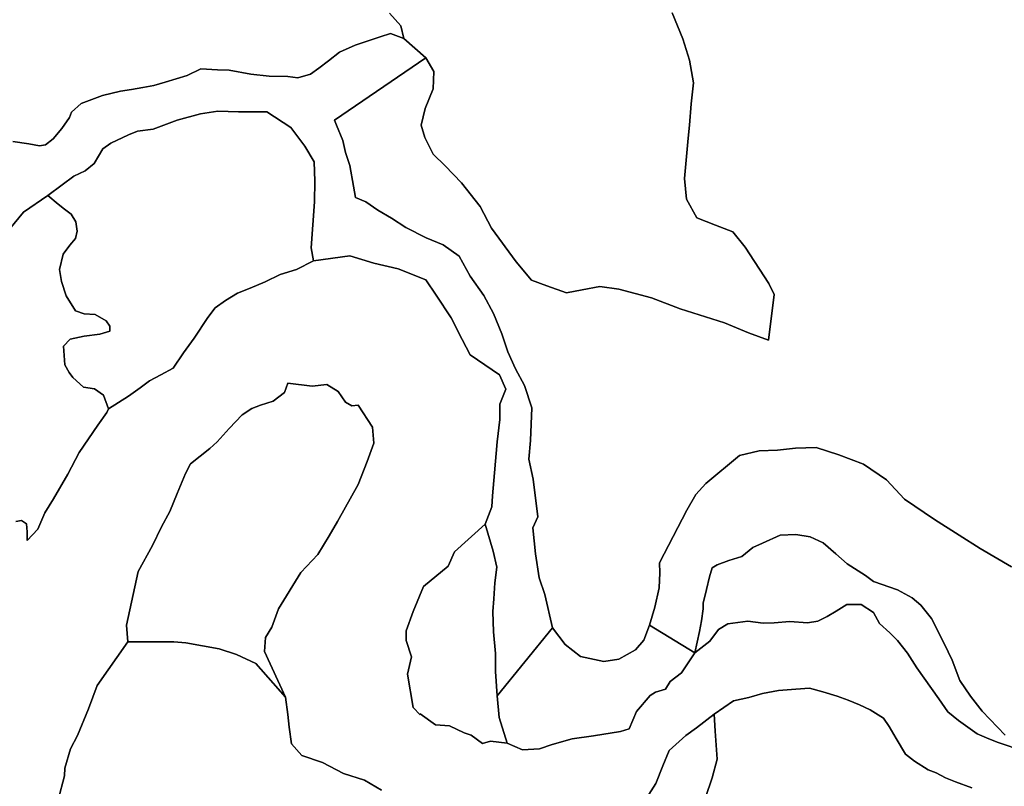
# Model space of a CAD drawing. Units: inches. Extents: x 485182 to 506436, y 6713870 to 6743297.
# Drawn here: x 503841 to 505427, y 6721142 to 6722377 of the extents above; entities that cross this region are included whole.
import ezdxf

# ---------------------------------------------------------------- set-up
doc = ezdxf.new("R2010")
doc.units = ezdxf.units.IN
doc.header["$MEASUREMENT"] = 0
doc.layers.add('DBO.Environment_Terrain_poly', color=10, linetype='Continuous')

msp = doc.modelspace()

# ---------------------------------------------------------------- linework, layer by layer
at = {"layer": 'DBO.Environment_Terrain_poly'}
for points in [[(504436.86, 6722386.8, 0), (504454.98, 6722366.89, 0), (504459.67, 6722346.1, 0), (504438.47, 6722354.07, 0), (504421.88, 6722349.02, 0), (504402.51, 6722342.74, 0), (504381.28, 6722335.65, 0), (504356.43, 6722324.18, 0), (504338.28, 6722310.08, 0), (504322.95, 6722298.34, 0), (504309.54, 6722288.55, 0), (504289.3, 6722283, 0), (504273.03, 6722284.78, 0), (504242.86, 6722285.46, 0), (504213.27, 6722288.63, 0), (504178.37, 6722295.05, 0), (504159.79, 6722295.81, 0), (504133.07, 6722297.45, 0), (504110.75, 6722286.54, 0), (504075.51, 6722276.08, 0), (504056.86, 6722270.68, 0), (504039.45, 6722267.49, 0), (504021.11, 6722263.9, 0), (504003.49, 6722261.18, 0), (503974.33, 6722254.51, 0), (503940.11, 6722241.71, 0), (503924.68, 6722227.69, 0), (503921.31, 6722218.97, 0), (503908.65, 6722201.15, 0), (503894.91, 6722184.53, 0), (503882.43, 6722175.15, 0), (503872.8, 6722173.14, 0), (503855.71, 6722176.79, 0), (503829.77, 6722180.45, 0)], [(504436.86, 6722386.8, 0), (504454.98, 6722366.89, 0), (504459.67, 6722346.1, 0), (504438.47, 6722354.07, 0), (504421.88, 6722349.02, 0), (504402.51, 6722342.74, 0), (504381.28, 6722335.65, 0), (504356.43, 6722324.18, 0), (504338.28, 6722310.08, 0), (504322.95, 6722298.34, 0), (504309.54, 6722288.55, 0), (504289.3, 6722283, 0), (504273.03, 6722284.78, 0), (504242.86, 6722285.46, 0), (504213.27, 6722288.63, 0), (504178.37, 6722295.05, 0), (504159.79, 6722295.81, 0), (504133.07, 6722297.45, 0), (504110.75, 6722286.54, 0), (504075.51, 6722276.08, 0), (504056.86, 6722270.68, 0), (504039.45, 6722267.49, 0), (504021.11, 6722263.9, 0), (504003.49, 6722261.18, 0), (503974.33, 6722254.51, 0), (503940.11, 6722241.71, 0), (503924.68, 6722227.69, 0), (503921.31, 6722218.97, 0), (503908.65, 6722201.15, 0), (503894.91, 6722184.53, 0), (503882.43, 6722175.15, 0), (503872.8, 6722173.14, 0), (503855.71, 6722176.79, 0), (503829.77, 6722180.45, 0)], [(505439.05, 6721495.21, 0), (505388.56, 6721524.61, 0), (505354.43, 6721546.43, 0), (505314.94, 6721571.38, 0), (505266.8, 6721604.13, 0), (505237.72, 6721635.56, 0), (505200.49, 6721660.44, 0), (505160.94, 6721675.85, 0), (505124.23, 6721687.53, 0), (505091.24, 6721686.35, 0), (505061.84, 6721683.46, 0), (505032.26, 6721682.17, 0), (505000.67, 6721674.36, 0), (504946.63, 6721629.31, 0), (504930.21, 6721611.66, 0), (504916.08, 6721586.66, 0), (504871.58, 6721501.73, 0), (504872.26, 6721485.79, 0), (504871.11, 6721461.73, 0), (504864.52, 6721430.11, 0), (504855.96, 6721401.52, 0), (504846.62, 6721377.04, 0), (504833, 6721361.8, 0), (504806.42, 6721346.76, 0), (504781.98, 6721342.8, 0), (504744.7, 6721350.85, 0), (504720.03, 6721370.31, 0), (504699.2, 6721397.15, 0), (504687.11, 6721450.99, 0), (504678.1, 6721477.67, 0), (504671.93, 6721516.3, 0), (504667.68, 6721558.06, 0), (504675.69, 6721575.76, 0), (504668.34, 6721636.28, 0), (504661.09, 6721668.81, 0), (504663.99, 6721698.74, 0), (504665.96, 6721751.21, 0), (504654.26, 6721787.31, 0), (504640.03, 6721814.39, 0), (504627.4, 6721841.65, 0), (504617.99, 6721870.4, 0), (504604.39, 6721903.38, 0), (504588.63, 6721932.56, 0), (504566.54, 6721963.32, 0), (504548.82, 6721995.54, 0), (504523.42, 6722014.13, 0), (504495.99, 6722025.05, 0), (504463.04, 6722041.85, 0), (504439.82, 6722056.96, 0), (504418.12, 6722069.97, 0), (504398.49, 6722083.37, 0), (504381.86, 6722090.3, 0), (504378.97, 6722108.59, 0), (504373.1, 6722141.78, 0), (504365.73, 6722162.5, 0), (504361.74, 6722181.97, 0), (504351.31, 6722206.9, 0), (504348.13, 6722214.97, 0), (504495.23, 6722315.14, 0), (504508.24, 6722293.09, 0), (504507.21, 6722265.14, 0), (504494.01, 6722233.28, 0), (504487.8, 6722206.87, 0), (504493.81, 6722186.65, 0), (504507.37, 6722159.8, 0), (504526.62, 6722141.18, 0), (504552.68, 6722113.92, 0), (504582.73, 6722075.61, 0), (504601.07, 6722040.88, 0), (504640.67, 6721986.78, 0), (504665.73, 6721956.83, 0), (504690.49, 6721948.04, 0), (504722, 6721936.75, 0), (504747.16, 6721941.6, 0), (504775.5, 6721946.79, 0), (504806.07, 6721942.36, 0), (504858.87, 6721928.54, 0), (504904.97, 6721911.08, 0), (504925.46, 6721904.26, 0), (504976.38, 6721888.46, 0), (505015.23, 6721872.16, 0), (505047.62, 6721860.16, 0), (505056.56, 6721933.77, 0), (505047.75, 6721951.57, 0), (505009.9, 6722010.37, 0), (504990.15, 6722034.91, 0), (504962.27, 6722045.62, 0), (504932.15, 6722057.55, 0), (504915.51, 6722087.44, 0), (504911.91, 6722120.54, 0), (504918.11, 6722185.61, 0), (504920.08, 6722206.69, 0), (504923.12, 6722241.16, 0), (504926.59, 6722274.71, 0), (504920.15, 6722311.54, 0), (504909.31, 6722345.8, 0), (504892.1, 6722387.78, 0)], [(505439.05, 6721495.21, 0), (505388.56, 6721524.61, 0), (505354.43, 6721546.43, 0), (505314.94, 6721571.38, 0), (505266.8, 6721604.13, 0), (505237.72, 6721635.56, 0), (505200.49, 6721660.44, 0), (505160.94, 6721675.85, 0), (505124.23, 6721687.53, 0), (505091.24, 6721686.35, 0), (505061.84, 6721683.46, 0), (505032.26, 6721682.17, 0), (505000.67, 6721674.36, 0), (504946.63, 6721629.31, 0), (504930.21, 6721611.66, 0), (504916.08, 6721586.66, 0), (504871.58, 6721501.73, 0), (504872.26, 6721485.79, 0), (504871.11, 6721461.73, 0), (504864.52, 6721430.11, 0), (504855.96, 6721401.52, 0), (504846.62, 6721377.04, 0), (504833, 6721361.8, 0), (504806.42, 6721346.76, 0), (504781.98, 6721342.8, 0), (504744.7, 6721350.85, 0), (504720.03, 6721370.31, 0), (504699.2, 6721397.15, 0), (504687.11, 6721450.99, 0), (504678.1, 6721477.67, 0), (504671.93, 6721516.3, 0), (504667.68, 6721558.06, 0), (504675.69, 6721575.76, 0), (504668.34, 6721636.28, 0), (504661.09, 6721668.81, 0), (504663.99, 6721698.74, 0), (504665.96, 6721751.21, 0), (504654.26, 6721787.31, 0), (504640.03, 6721814.39, 0), (504627.4, 6721841.65, 0), (504617.99, 6721870.4, 0), (504604.39, 6721903.38, 0), (504588.63, 6721932.56, 0), (504566.54, 6721963.32, 0), (504548.82, 6721995.54, 0), (504523.42, 6722014.13, 0), (504495.99, 6722025.05, 0), (504463.04, 6722041.85, 0), (504439.82, 6722056.96, 0), (504418.12, 6722069.97, 0), (504398.49, 6722083.37, 0), (504381.86, 6722090.3, 0), (504378.97, 6722108.59, 0), (504373.1, 6722141.78, 0), (504365.73, 6722162.5, 0), (504361.74, 6722181.97, 0), (504351.31, 6722206.9, 0), (504348.13, 6722214.97, 0), (504495.23, 6722315.14, 0), (504508.24, 6722293.09, 0), (504507.21, 6722265.14, 0), (504494.01, 6722233.28, 0), (504487.8, 6722206.87, 0), (504493.81, 6722186.65, 0), (504507.37, 6722159.8, 0), (504526.62, 6722141.18, 0), (504552.68, 6722113.92, 0), (504582.73, 6722075.61, 0), (504601.07, 6722040.88, 0), (504640.67, 6721986.78, 0), (504665.73, 6721956.83, 0), (504690.49, 6721948.04, 0), (504722, 6721936.75, 0), (504747.16, 6721941.6, 0), (504775.5, 6721946.79, 0), (504806.07, 6721942.36, 0), (504858.87, 6721928.54, 0), (504904.97, 6721911.08, 0), (504925.46, 6721904.26, 0), (504976.38, 6721888.46, 0), (505015.23, 6721872.16, 0), (505047.62, 6721860.16, 0), (505056.56, 6721933.77, 0), (505047.75, 6721951.57, 0), (505009.9, 6722010.37, 0), (504990.15, 6722034.91, 0), (504962.27, 6722045.62, 0), (504932.15, 6722057.55, 0), (504915.51, 6722087.44, 0), (504911.91, 6722120.54, 0), (504918.11, 6722185.61, 0), (504920.08, 6722206.69, 0), (504923.12, 6722241.16, 0), (504926.59, 6722274.71, 0), (504920.15, 6722311.54, 0), (504909.31, 6722345.8, 0), (504892.1, 6722387.78, 0)], [(504892.1, 6722387.78, 0), (504909.31, 6722345.8, 0), (504920.15, 6722311.54, 0), (504926.59, 6722274.71, 0), (504923.12, 6722241.16, 0), (504920.08, 6722206.69, 0), (504918.11, 6722185.61, 0), (504911.91, 6722120.54, 0), (504915.51, 6722087.44, 0), (504932.15, 6722057.55, 0), (504962.27, 6722045.62, 0), (504990.15, 6722034.91, 0), (505009.9, 6722010.37, 0), (505047.75, 6721951.57, 0), (505056.56, 6721933.77, 0), (505047.62, 6721860.16, 0), (505015.23, 6721872.16, 0), (504976.38, 6721888.46, 0), (504925.46, 6721904.26, 0), (504904.97, 6721911.08, 0), (504858.87, 6721928.54, 0), (504806.07, 6721942.36, 0), (504775.5, 6721946.79, 0), (504747.16, 6721941.6, 0), (504722, 6721936.75, 0), (504690.49, 6721948.04, 0), (504665.73, 6721956.83, 0), (504640.67, 6721986.78, 0), (504601.07, 6722040.88, 0), (504582.73, 6722075.61, 0), (504552.68, 6722113.92, 0), (504526.62, 6722141.18, 0), (504507.37, 6722159.8, 0), (504493.81, 6722186.65, 0), (504487.8, 6722206.87, 0), (504494.01, 6722233.28, 0), (504507.21, 6722265.14, 0), (504508.24, 6722293.09, 0), (504495.23, 6722315.14, 0), (504459.67, 6722346.1, 0), (504454.98, 6722366.89, 0), (504436.86, 6722386.8, 0)], [(504892.1, 6722387.78, 0), (504909.31, 6722345.8, 0), (504920.15, 6722311.54, 0), (504926.59, 6722274.71, 0), (504923.12, 6722241.16, 0), (504920.08, 6722206.69, 0), (504918.11, 6722185.61, 0), (504911.91, 6722120.54, 0), (504915.51, 6722087.44, 0), (504932.15, 6722057.55, 0), (504962.27, 6722045.62, 0), (504990.15, 6722034.91, 0), (505009.9, 6722010.37, 0), (505047.75, 6721951.57, 0), (505056.56, 6721933.77, 0), (505047.62, 6721860.16, 0), (505015.23, 6721872.16, 0), (504976.38, 6721888.46, 0), (504925.46, 6721904.26, 0), (504904.97, 6721911.08, 0), (504858.87, 6721928.54, 0), (504806.07, 6721942.36, 0), (504775.5, 6721946.79, 0), (504747.16, 6721941.6, 0), (504722, 6721936.75, 0), (504690.49, 6721948.04, 0), (504665.73, 6721956.83, 0), (504640.67, 6721986.78, 0), (504601.07, 6722040.88, 0), (504582.73, 6722075.61, 0), (504552.68, 6722113.92, 0), (504526.62, 6722141.18, 0), (504507.37, 6722159.8, 0), (504493.81, 6722186.65, 0), (504487.8, 6722206.87, 0), (504494.01, 6722233.28, 0), (504507.21, 6722265.14, 0), (504508.24, 6722293.09, 0), (504495.23, 6722315.14, 0), (504459.67, 6722346.1, 0), (504454.98, 6722366.89, 0), (504436.86, 6722386.8, 0)], [(503829.77, 6722180.45, 0), (503855.71, 6722176.79, 0), (503872.8, 6722173.14, 0), (503882.43, 6722175.15, 0), (503894.91, 6722184.53, 0), (503908.65, 6722201.15, 0), (503921.31, 6722218.97, 0), (503924.68, 6722227.69, 0), (503940.11, 6722241.71, 0), (503974.33, 6722254.51, 0), (504003.49, 6722261.18, 0), (504021.11, 6722263.9, 0), (504039.45, 6722267.49, 0), (504056.86, 6722270.68, 0), (504075.51, 6722276.08, 0), (504110.75, 6722286.54, 0), (504133.07, 6722297.45, 0), (504159.79, 6722295.81, 0), (504178.37, 6722295.05, 0), (504213.27, 6722288.63, 0), (504242.86, 6722285.46, 0), (504273.03, 6722284.78, 0), (504289.3, 6722283, 0), (504309.54, 6722288.55, 0), (504322.95, 6722298.34, 0), (504338.28, 6722310.08, 0), (504356.43, 6722324.18, 0), (504381.28, 6722335.65, 0), (504402.51, 6722342.74, 0), (504421.88, 6722349.02, 0), (504438.47, 6722354.07, 0), (504459.67, 6722346.1, 0), (504495.23, 6722315.14, 0), (504348.13, 6722214.97, 0), (504351.31, 6722206.9, 0), (504361.74, 6722181.97, 0), (504365.73, 6722162.5, 0), (504373.1, 6722141.78, 0), (504378.97, 6722108.59, 0), (504381.86, 6722090.3, 0), (504398.49, 6722083.37, 0), (504418.12, 6722069.97, 0), (504439.82, 6722056.96, 0), (504463.04, 6722041.85, 0), (504495.99, 6722025.05, 0), (504523.42, 6722014.13, 0), (504548.82, 6721995.54, 0), (504566.54, 6721963.32, 0), (504588.63, 6721932.56, 0), (504604.39, 6721903.38, 0), (504617.99, 6721870.4, 0), (504627.4, 6721841.65, 0), (504640.03, 6721814.39, 0), (504654.26, 6721787.31, 0), (504665.96, 6721751.21, 0), (504663.99, 6721698.74, 0), (504661.09, 6721668.81, 0), (504668.34, 6721636.28, 0), (504675.69, 6721575.76, 0), (504667.68, 6721558.06, 0), (504671.93, 6721516.3, 0), (504678.1, 6721477.67, 0), (504687.11, 6721450.99, 0), (504699.2, 6721397.15, 0), (504610.1, 6721287.75, 0), (504607.81, 6721326.49, 0), (504607.74, 6721355.6, 0), (504604.42, 6721390.5, 0), (504603.09, 6721423.52, 0), (504604.82, 6721443.93, 0), (504606.46, 6721469.35, 0), (504609.7, 6721494.94, 0), (504604.06, 6721520.37, 0), (504591.21, 6721563.78, 0), (504601.58, 6721592.1, 0), (504602.99, 6721609.56, 0), (504605.88, 6721646.76, 0), (504610.26, 6721696.43, 0), (504614.72, 6721732.67, 0), (504614.51, 6721757.24, 0), (504624.07, 6721781.26, 0), (504613.83, 6721804.57, 0), (504567, 6721836.84, 0), (504553.84, 6721861.62, 0), (504535.97, 6721896.56, 0), (504511.98, 6721932.62, 0), (504495.41, 6721957.51, 0), (504450.88, 6721975.15, 0), (504411.35, 6721984.43, 0), (504372.79, 6721996.41, 0), (504314.08, 6721987.91, 0), (504310.37, 6722009.19, 0), (504315.9, 6722082.95, 0), (504316.63, 6722116.37, 0), (504315.49, 6722147.8, 0), (504300.51, 6722172.88, 0), (504277.71, 6722202.77, 0), (504239.07, 6722228.18, 0), (504193.33, 6722227.9, 0), (504160.37, 6722229, 0), (504132.5, 6722225.16, 0), (504094.87, 6722214.59, 0), (504056.23, 6722200.18, 0), (504030.87, 6722196.94, 0), (504016.36, 6722190.82, 0), (503987.76, 6722177.67, 0), (503974.75, 6722168.33, 0), (503960.88, 6722145.12, 0), (503946.42, 6722132.86, 0), (503927.97, 6722124.38, 0), (503909.14, 6722110.67, 0), (503886.34, 6722093.46, 0), (503846.87, 6722066.33, 0), (503808.68, 6722020.73, 0)], [(503829.77, 6722180.45, 0), (503855.71, 6722176.79, 0), (503872.8, 6722173.14, 0), (503882.43, 6722175.15, 0), (503894.91, 6722184.53, 0), (503908.65, 6722201.15, 0), (503921.31, 6722218.97, 0), (503924.68, 6722227.69, 0), (503940.11, 6722241.71, 0), (503974.33, 6722254.51, 0), (504003.49, 6722261.18, 0), (504021.11, 6722263.9, 0), (504039.45, 6722267.49, 0), (504056.86, 6722270.68, 0), (504075.51, 6722276.08, 0), (504110.75, 6722286.54, 0), (504133.07, 6722297.45, 0), (504159.79, 6722295.81, 0), (504178.37, 6722295.05, 0), (504213.27, 6722288.63, 0), (504242.86, 6722285.46, 0), (504273.03, 6722284.78, 0), (504289.3, 6722283, 0), (504309.54, 6722288.55, 0), (504322.95, 6722298.34, 0), (504338.28, 6722310.08, 0), (504356.43, 6722324.18, 0), (504381.28, 6722335.65, 0), (504402.51, 6722342.74, 0), (504421.88, 6722349.02, 0), (504438.47, 6722354.07, 0), (504459.67, 6722346.1, 0), (504495.23, 6722315.14, 0), (504348.13, 6722214.97, 0), (504351.31, 6722206.9, 0), (504361.74, 6722181.97, 0), (504365.73, 6722162.5, 0), (504373.1, 6722141.78, 0), (504378.97, 6722108.59, 0), (504381.86, 6722090.3, 0), (504398.49, 6722083.37, 0), (504418.12, 6722069.97, 0), (504439.82, 6722056.96, 0), (504463.04, 6722041.85, 0), (504495.99, 6722025.05, 0), (504523.42, 6722014.13, 0), (504548.82, 6721995.54, 0), (504566.54, 6721963.32, 0), (504588.63, 6721932.56, 0), (504604.39, 6721903.38, 0), (504617.99, 6721870.4, 0), (504627.4, 6721841.65, 0), (504640.03, 6721814.39, 0), (504654.26, 6721787.31, 0), (504665.96, 6721751.21, 0), (504663.99, 6721698.74, 0), (504661.09, 6721668.81, 0), (504668.34, 6721636.28, 0), (504675.69, 6721575.76, 0), (504667.68, 6721558.06, 0), (504671.93, 6721516.3, 0), (504678.1, 6721477.67, 0), (504687.11, 6721450.99, 0), (504699.2, 6721397.15, 0), (504610.1, 6721287.75, 0), (504607.81, 6721326.49, 0), (504607.74, 6721355.6, 0), (504604.42, 6721390.5, 0), (504603.09, 6721423.52, 0), (504604.82, 6721443.93, 0), (504606.46, 6721469.35, 0), (504609.7, 6721494.94, 0), (504604.06, 6721520.37, 0), (504591.21, 6721563.78, 0), (504601.58, 6721592.1, 0), (504602.99, 6721609.56, 0), (504605.88, 6721646.76, 0), (504610.26, 6721696.43, 0), (504614.72, 6721732.67, 0), (504614.51, 6721757.24, 0), (504624.07, 6721781.26, 0), (504613.83, 6721804.57, 0), (504567, 6721836.84, 0), (504553.84, 6721861.62, 0), (504535.97, 6721896.56, 0), (504511.98, 6721932.62, 0), (504495.41, 6721957.51, 0), (504450.88, 6721975.15, 0), (504411.35, 6721984.43, 0), (504372.79, 6721996.41, 0), (504314.08, 6721987.91, 0), (504310.37, 6722009.19, 0), (504315.9, 6722082.95, 0), (504316.63, 6722116.37, 0), (504315.49, 6722147.8, 0), (504300.51, 6722172.88, 0), (504277.71, 6722202.77, 0), (504239.07, 6722228.18, 0), (504193.33, 6722227.9, 0), (504160.37, 6722229, 0), (504132.5, 6722225.16, 0), (504094.87, 6722214.59, 0), (504056.23, 6722200.18, 0), (504030.87, 6722196.94, 0), (504016.36, 6722190.82, 0), (503987.76, 6722177.67, 0), (503974.75, 6722168.33, 0), (503960.88, 6722145.12, 0), (503946.42, 6722132.86, 0), (503927.97, 6722124.38, 0), (503909.14, 6722110.67, 0), (503886.34, 6722093.46, 0), (503846.87, 6722066.33, 0), (503808.68, 6722020.73, 0)], [(503808.68, 6722020.73, 0), (503846.87, 6722066.33, 0), (503886.34, 6722093.46, 0), (503903, 6722079.25, 0), (503913.25, 6722071.62, 0), (503923.94, 6722063.07, 0), (503931.32, 6722050.76, 0), (503933.63, 6722036.12, 0), (503930.79, 6722024.16, 0), (503921.83, 6722013.3, 0), (503911.17, 6721998.87, 0), (503905.23, 6721974.26, 0), (503908.09, 6721954.83, 0), (503915.86, 6721932.04, 0), (503930.63, 6721907.42, 0), (503945.06, 6721902.85, 0), (503962.33, 6721901.82, 0), (503980.48, 6721891.65, 0), (503986.15, 6721883.05, 0), (503986.13, 6721874.63, 0), (503970.3, 6721870.15, 0), (503944.95, 6721866.9, 0), (503922.51, 6721862.19, 0), (503911.7, 6721850.49, 0), (503913.8, 6721820.61, 0), (503920.73, 6721808.09, 0), (503926.65, 6721800.16, 0), (503943.95, 6721784.56, 0), (503961.4, 6721781.93, 0), (503976.13, 6721771.89, 0), (503984.15, 6721749.78, 0), (503981.25, 6721743.96, 0), (503966.78, 6721723.28, 0), (503936.62, 6721679.68, 0), (503918.31, 6721644.34, 0), (503895.33, 6721604.61, 0), (503881.71, 6721582.08, 0), (503870.27, 6721556.06, 0), (503853.12, 6721537.52, 0), (503852.84, 6721551.41, 0), (503851.84, 6721564.41, 0), (503843.8, 6721569.68, 0), (503834.89, 6721568.38, 0)], [(503808.68, 6722020.73, 0), (503846.87, 6722066.33, 0), (503886.34, 6722093.46, 0), (503903, 6722079.25, 0), (503913.25, 6722071.62, 0), (503923.94, 6722063.07, 0), (503931.32, 6722050.76, 0), (503933.63, 6722036.12, 0), (503930.79, 6722024.16, 0), (503921.83, 6722013.3, 0), (503911.17, 6721998.87, 0), (503905.23, 6721974.26, 0), (503908.09, 6721954.83, 0), (503915.86, 6721932.04, 0), (503930.63, 6721907.42, 0), (503945.06, 6721902.85, 0), (503962.33, 6721901.82, 0), (503980.48, 6721891.65, 0), (503986.15, 6721883.05, 0), (503986.13, 6721874.63, 0), (503970.3, 6721870.15, 0), (503944.95, 6721866.9, 0), (503922.51, 6721862.19, 0), (503911.7, 6721850.49, 0), (503913.8, 6721820.61, 0), (503920.73, 6721808.09, 0), (503926.65, 6721800.16, 0), (503943.95, 6721784.56, 0), (503961.4, 6721781.93, 0), (503976.13, 6721771.89, 0), (503984.15, 6721749.78, 0), (503981.25, 6721743.96, 0), (503966.78, 6721723.28, 0), (503936.62, 6721679.68, 0), (503918.31, 6721644.34, 0), (503895.33, 6721604.61, 0), (503881.71, 6721582.08, 0), (503870.27, 6721556.06, 0), (503853.12, 6721537.52, 0), (503852.84, 6721551.41, 0), (503851.84, 6721564.41, 0), (503843.8, 6721569.68, 0), (503834.89, 6721568.38, 0)], [(503834.89, 6721568.38, 0), (503843.8, 6721569.68, 0), (503851.84, 6721564.41, 0), (503852.84, 6721551.41, 0), (503853.12, 6721537.52, 0), (503870.27, 6721556.06, 0), (503881.71, 6721582.08, 0), (503895.33, 6721604.61, 0), (503918.31, 6721644.34, 0), (503936.62, 6721679.68, 0), (503966.78, 6721723.28, 0), (503981.25, 6721743.96, 0), (503984.15, 6721749.78, 0), (504016.14, 6721770.1, 0), (504035.18, 6721783.35, 0), (504049.85, 6721795.14, 0), (504068.55, 6721804.3, 0), (504088.19, 6721815.03, 0), (504105.07, 6721840.17, 0), (504122.13, 6721863.72, 0), (504144.24, 6721896.89, 0), (504156.07, 6721912.42, 0), (504172.34, 6721924.39, 0), (504192.02, 6721936.25, 0), (504212.49, 6721943.98, 0), (504236.68, 6721954.55, 0), (504260.45, 6721966.04, 0), (504286.84, 6721974.26, 0), (504314.08, 6721987.91, 0), (504372.79, 6721996.41, 0), (504411.35, 6721984.43, 0), (504450.88, 6721975.15, 0), (504495.41, 6721957.51, 0), (504511.98, 6721932.62, 0), (504535.97, 6721896.56, 0), (504553.84, 6721861.62, 0), (504567, 6721836.84, 0), (504613.83, 6721804.57, 0), (504624.07, 6721781.26, 0), (504614.51, 6721757.24, 0), (504614.72, 6721732.67, 0), (504610.26, 6721696.43, 0), (504605.88, 6721646.76, 0), (504602.99, 6721609.56, 0), (504601.58, 6721592.1, 0), (504591.21, 6721563.78, 0), (504541.27, 6721519.5, 0), (504531.28, 6721496.4, 0), (504491.68, 6721463.6, 0), (504475.06, 6721423.44, 0), (504463.71, 6721392.43, 0), (504463.71, 6721376.73, 0), (504472.51, 6721350.51, 0), (504466.01, 6721322.3, 0), (504474.7, 6721268.57, 0), (504486.2, 6721257.05, 0), (504486.02, 6721258.64, 0), (504510.98, 6721240.99, 0), (504533.67, 6721239.11, 0), (504557.23, 6721228.1, 0), (504568.49, 6721224.32, 0), (504586.52, 6721210.76, 0), (504599.35, 6721214.43, 0), (504626.55, 6721211.26, 0), (504651.03, 6721200.68, 0), (504678.35, 6721202.05, 0), (504699.02, 6721209.33, 0), (504731.12, 6721218.5, 0), (504765.35, 6721223.06, 0), (504808.98, 6721230.26, 0), (504823.2, 6721234.57, 0), (504834.91, 6721262.37, 0), (504857.02, 6721288.25, 0), (504865.35, 6721293.2, 0), (504881.41, 6721298.36, 0), (504889.04, 6721310.84, 0), (504907.39, 6721324.33, 0), (504928.56, 6721357.05, 0), (504952.96, 6721375.57, 0), (504967.14, 6721394.43, 0), (504981.95, 6721403.49, 0), (505014.12, 6721407.66, 0), (505039.03, 6721404.56, 0), (505056.55, 6721405.34, 0), (505081.84, 6721407.46, 0), (505110.4, 6721404.93, 0), (505127.06, 6721407.56, 0), (505141.83, 6721415.48, 0), (505156.39, 6721423.87, 0), (505173.75, 6721434.66, 0), (505196.7, 6721434.58, 0), (505216.55, 6721421.87, 0), (505226.49, 6721404.04, 0), (505242.87, 6721389.18, 0), (505255.46, 6721376.49, 0), (505271.47, 6721356.41, 0), (505286.45, 6721332.5, 0), (505321.82, 6721282.69, 0), (505336.66, 6721261.51, 0), (505353.53, 6721248, 0), (505383.79, 6721226.09, 0), (505398.84, 6721220.14, 0), (505415.67, 6721212.76, 0), (505460.45, 6721198.11, 0)], [(503834.89, 6721568.38, 0), (503843.8, 6721569.68, 0), (503851.84, 6721564.41, 0), (503852.84, 6721551.41, 0), (503853.12, 6721537.52, 0), (503870.27, 6721556.06, 0), (503881.71, 6721582.08, 0), (503895.33, 6721604.61, 0), (503918.31, 6721644.34, 0), (503936.62, 6721679.68, 0), (503966.78, 6721723.28, 0), (503981.25, 6721743.96, 0), (503984.15, 6721749.78, 0), (504016.14, 6721770.1, 0), (504035.18, 6721783.35, 0), (504049.85, 6721795.14, 0), (504068.55, 6721804.3, 0), (504088.19, 6721815.03, 0), (504105.07, 6721840.17, 0), (504122.13, 6721863.72, 0), (504144.24, 6721896.89, 0), (504156.07, 6721912.42, 0), (504172.34, 6721924.39, 0), (504192.02, 6721936.25, 0), (504212.49, 6721943.98, 0), (504236.68, 6721954.55, 0), (504260.45, 6721966.04, 0), (504286.84, 6721974.26, 0), (504314.08, 6721987.91, 0), (504372.79, 6721996.41, 0), (504411.35, 6721984.43, 0), (504450.88, 6721975.15, 0), (504495.41, 6721957.51, 0), (504511.98, 6721932.62, 0), (504535.97, 6721896.56, 0), (504553.84, 6721861.62, 0), (504567, 6721836.84, 0), (504613.83, 6721804.57, 0), (504624.07, 6721781.26, 0), (504614.51, 6721757.24, 0), (504614.72, 6721732.67, 0), (504610.26, 6721696.43, 0), (504605.88, 6721646.76, 0), (504602.99, 6721609.56, 0), (504601.58, 6721592.1, 0), (504591.21, 6721563.78, 0), (504541.27, 6721519.5, 0), (504531.28, 6721496.4, 0), (504491.68, 6721463.6, 0), (504475.06, 6721423.44, 0), (504463.71, 6721392.43, 0), (504463.71, 6721376.73, 0), (504472.51, 6721350.51, 0), (504466.01, 6721322.3, 0), (504474.7, 6721268.57, 0), (504486.2, 6721257.05, 0), (504486.02, 6721258.64, 0), (504510.98, 6721240.99, 0), (504533.67, 6721239.11, 0), (504557.23, 6721228.1, 0), (504568.49, 6721224.32, 0), (504586.52, 6721210.76, 0), (504599.35, 6721214.43, 0), (504626.55, 6721211.26, 0), (504651.03, 6721200.68, 0), (504678.35, 6721202.05, 0), (504699.02, 6721209.33, 0), (504731.12, 6721218.5, 0), (504765.35, 6721223.06, 0), (504808.98, 6721230.26, 0), (504823.2, 6721234.57, 0), (504834.91, 6721262.37, 0), (504857.02, 6721288.25, 0), (504865.35, 6721293.2, 0), (504881.41, 6721298.36, 0), (504889.04, 6721310.84, 0), (504907.39, 6721324.33, 0), (504928.56, 6721357.05, 0), (504952.96, 6721375.57, 0), (504967.14, 6721394.43, 0), (504981.95, 6721403.49, 0), (505014.12, 6721407.66, 0), (505039.03, 6721404.56, 0), (505056.55, 6721405.34, 0), (505081.84, 6721407.46, 0), (505110.4, 6721404.93, 0), (505127.06, 6721407.56, 0), (505141.83, 6721415.48, 0), (505156.39, 6721423.87, 0), (505173.75, 6721434.66, 0), (505196.7, 6721434.58, 0), (505216.55, 6721421.87, 0), (505226.49, 6721404.04, 0), (505242.87, 6721389.18, 0), (505255.46, 6721376.49, 0), (505271.47, 6721356.41, 0), (505286.45, 6721332.5, 0), (505321.82, 6721282.69, 0), (505336.66, 6721261.51, 0), (505353.53, 6721248, 0), (505383.79, 6721226.09, 0), (505398.84, 6721220.14, 0), (505415.67, 6721212.76, 0), (505460.45, 6721198.11, 0)], [(504424.03, 6721135.38, 0), (504396.76, 6721151.97, 0), (504362.72, 6721162.64, 0), (504328.88, 6721180.13, 0), (504295.54, 6721191.69, 0), (504279.02, 6721210.43, 0), (504275.01, 6721237.17, 0), (504272.87, 6721257.48, 0), (504269.35, 6721285.58, 0), (504235.29, 6721359.03, 0), (504237.08, 6721381.72, 0), (504247.33, 6721398.21, 0), (504257.73, 6721427.67, 0), (504293.77, 6721486.3, 0), (504321.21, 6721515.19, 0), (504339.81, 6721545.05, 0), (504352.99, 6721568.5, 0), (504386.32, 6721628.12, 0), (504401.04, 6721665.17, 0), (504411.44, 6721694.62, 0), (504409.67, 6721720.16, 0), (504386.57, 6721755.5, 0), (504375.85, 6721754.49, 0), (504365.79, 6721760.51, 0), (504353.99, 6721777.51, 0), (504335.89, 6721788.81, 0), (504312.39, 6721786.4, 0), (504273.18, 6721791.35, 0), (504267.5, 6721775.84, 0), (504249.14, 6721762.35, 0), (504228.7, 6721755.75, 0), (504215.11, 6721750.06, 0), (504199.59, 6721740.11, 0), (504178.48, 6721718.06, 0), (504159.21, 6721696.86, 0), (504147.52, 6721685.87, 0), (504116.33, 6721661.43, 0), (504107.92, 6721645.78, 0), (504094.47, 6721613.24, 0), (504082.72, 6721584.28, 0), (504069.5, 6721559.7, 0), (504054.98, 6721529.47, 0), (504031.71, 6721487.92, 0), (504013.08, 6721401.41, 0), (504015.03, 6721374.27, 0), (503965.91, 6721304, 0), (503951.87, 6721266.7, 0), (503934.26, 6721223.83, 0), (503922.95, 6721202.36, 0), (503913.87, 6721171.27, 0), (503913.05, 6721158.56, 0), (503902.85, 6721120.22, 0)], [(504424.03, 6721135.38, 0), (504396.76, 6721151.97, 0), (504362.72, 6721162.64, 0), (504328.88, 6721180.13, 0), (504295.54, 6721191.69, 0), (504279.02, 6721210.43, 0), (504275.01, 6721237.17, 0), (504272.87, 6721257.48, 0), (504269.35, 6721285.58, 0), (504235.29, 6721359.03, 0), (504237.08, 6721381.72, 0), (504247.33, 6721398.21, 0), (504257.73, 6721427.67, 0), (504293.77, 6721486.3, 0), (504321.21, 6721515.19, 0), (504339.81, 6721545.05, 0), (504352.99, 6721568.5, 0), (504386.32, 6721628.12, 0), (504401.04, 6721665.17, 0), (504411.44, 6721694.62, 0), (504409.67, 6721720.16, 0), (504386.57, 6721755.5, 0), (504375.85, 6721754.49, 0), (504365.79, 6721760.51, 0), (504353.99, 6721777.51, 0), (504335.89, 6721788.81, 0), (504312.39, 6721786.4, 0), (504273.18, 6721791.35, 0), (504267.5, 6721775.84, 0), (504249.14, 6721762.35, 0), (504228.7, 6721755.75, 0), (504215.11, 6721750.06, 0), (504199.59, 6721740.11, 0), (504178.48, 6721718.06, 0), (504159.21, 6721696.86, 0), (504147.52, 6721685.87, 0), (504116.33, 6721661.43, 0), (504107.92, 6721645.78, 0), (504094.47, 6721613.24, 0), (504082.72, 6721584.28, 0), (504069.5, 6721559.7, 0), (504054.98, 6721529.47, 0), (504031.71, 6721487.92, 0), (504013.08, 6721401.41, 0), (504015.03, 6721374.27, 0), (503965.91, 6721304, 0), (503951.87, 6721266.7, 0), (503934.26, 6721223.83, 0), (503922.95, 6721202.36, 0), (503913.87, 6721171.27, 0), (503913.05, 6721158.56, 0), (503902.85, 6721120.22, 0)], [(505428.72, 6721224.38, 0), (505391.9, 6721262.87, 0), (505372.84, 6721287.14, 0), (505355.61, 6721312.26, 0), (505343.38, 6721344.71, 0), (505330.3, 6721371.74, 0), (505309.88, 6721412.19, 0), (505292.78, 6721433.45, 0), (505278.81, 6721445.5, 0), (505255.09, 6721458.11, 0), (505216.4, 6721471.67, 0), (505203.5, 6721481.41, 0), (505174.05, 6721500.35, 0), (505156.1, 6721516.18, 0), (505135.49, 6721534.14, 0), (505114.39, 6721543.48, 0), (505091.33, 6721547.43, 0), (505066.07, 6721546.45, 0), (505037.97, 6721533.51, 0), (505022.31, 6721526.3, 0), (505004.39, 6721511.88, 0), (504983.3, 6721505.53, 0), (504964.69, 6721498.65, 0), (504956.82, 6721493.91, 0), (504952.53, 6721479.04, 0), (504947.4, 6721458.75, 0), (504942.45, 6721436.86, 0), (504942.19, 6721427.77, 0), (504939.36, 6721408.54, 0), (504936.14, 6721391.36, 0), (504928.56, 6721357.05, 0), (504855.96, 6721401.52, 0), (504864.52, 6721430.11, 0), (504871.11, 6721461.73, 0), (504872.26, 6721485.79, 0), (504871.58, 6721501.73, 0), (504916.08, 6721586.66, 0), (504930.21, 6721611.66, 0), (504946.63, 6721629.31, 0), (505000.67, 6721674.36, 0), (505032.26, 6721682.17, 0), (505061.84, 6721683.46, 0), (505091.24, 6721686.35, 0), (505124.23, 6721687.53, 0), (505160.94, 6721675.85, 0), (505200.49, 6721660.44, 0), (505237.72, 6721635.56, 0), (505266.8, 6721604.13, 0), (505314.94, 6721571.38, 0), (505354.43, 6721546.43, 0), (505388.56, 6721524.61, 0), (505439.05, 6721495.21, 0)], [(505428.72, 6721224.38, 0), (505391.9, 6721262.87, 0), (505372.84, 6721287.14, 0), (505355.61, 6721312.26, 0), (505343.38, 6721344.71, 0), (505330.3, 6721371.74, 0), (505309.88, 6721412.19, 0), (505292.78, 6721433.45, 0), (505278.81, 6721445.5, 0), (505255.09, 6721458.11, 0), (505216.4, 6721471.67, 0), (505203.5, 6721481.41, 0), (505174.05, 6721500.35, 0), (505156.1, 6721516.18, 0), (505135.49, 6721534.14, 0), (505114.39, 6721543.48, 0), (505091.33, 6721547.43, 0), (505066.07, 6721546.45, 0), (505037.97, 6721533.51, 0), (505022.31, 6721526.3, 0), (505004.39, 6721511.88, 0), (504983.3, 6721505.53, 0), (504964.69, 6721498.65, 0), (504956.82, 6721493.91, 0), (504952.53, 6721479.04, 0), (504947.4, 6721458.75, 0), (504942.45, 6721436.86, 0), (504942.19, 6721427.77, 0), (504939.36, 6721408.54, 0), (504936.14, 6721391.36, 0), (504928.56, 6721357.05, 0), (504855.96, 6721401.52, 0), (504864.52, 6721430.11, 0), (504871.11, 6721461.73, 0), (504872.26, 6721485.79, 0), (504871.58, 6721501.73, 0), (504916.08, 6721586.66, 0), (504930.21, 6721611.66, 0), (504946.63, 6721629.31, 0), (505000.67, 6721674.36, 0), (505032.26, 6721682.17, 0), (505061.84, 6721683.46, 0), (505091.24, 6721686.35, 0), (505124.23, 6721687.53, 0), (505160.94, 6721675.85, 0), (505200.49, 6721660.44, 0), (505237.72, 6721635.56, 0), (505266.8, 6721604.13, 0), (505314.94, 6721571.38, 0), (505354.43, 6721546.43, 0), (505388.56, 6721524.61, 0), (505439.05, 6721495.21, 0)], [(505460.45, 6721198.11, 0), (505415.67, 6721212.76, 0), (505398.84, 6721220.14, 0), (505383.79, 6721226.09, 0), (505353.53, 6721248, 0), (505336.66, 6721261.51, 0), (505321.82, 6721282.69, 0), (505286.45, 6721332.5, 0), (505271.47, 6721356.41, 0), (505255.46, 6721376.49, 0), (505242.87, 6721389.18, 0), (505226.49, 6721404.04, 0), (505216.55, 6721421.87, 0), (505196.7, 6721434.58, 0), (505173.75, 6721434.66, 0), (505156.39, 6721423.87, 0), (505141.83, 6721415.48, 0), (505127.06, 6721407.56, 0), (505110.4, 6721404.93, 0), (505081.84, 6721407.46, 0), (505056.55, 6721405.34, 0), (505039.03, 6721404.56, 0), (505014.12, 6721407.66, 0), (504981.95, 6721403.49, 0), (504967.14, 6721394.43, 0), (504952.96, 6721375.57, 0), (504928.56, 6721357.05, 0), (504936.14, 6721391.36, 0), (504939.36, 6721408.54, 0), (504942.19, 6721427.77, 0), (504942.45, 6721436.86, 0), (504947.4, 6721458.75, 0), (504952.53, 6721479.04, 0), (504956.82, 6721493.91, 0), (504964.69, 6721498.65, 0), (504983.3, 6721505.53, 0), (505004.39, 6721511.88, 0), (505022.31, 6721526.3, 0), (505037.97, 6721533.51, 0), (505066.07, 6721546.45, 0), (505091.33, 6721547.43, 0), (505114.39, 6721543.48, 0), (505135.49, 6721534.14, 0), (505156.1, 6721516.18, 0), (505174.05, 6721500.35, 0), (505203.5, 6721481.41, 0), (505216.4, 6721471.67, 0), (505255.09, 6721458.11, 0), (505278.81, 6721445.5, 0), (505292.78, 6721433.45, 0), (505309.88, 6721412.19, 0), (505330.3, 6721371.74, 0), (505343.38, 6721344.71, 0), (505355.61, 6721312.26, 0), (505372.84, 6721287.14, 0), (505391.9, 6721262.87, 0), (505428.72, 6721224.38, 0)], [(505460.45, 6721198.11, 0), (505415.67, 6721212.76, 0), (505398.84, 6721220.14, 0), (505383.79, 6721226.09, 0), (505353.53, 6721248, 0), (505336.66, 6721261.51, 0), (505321.82, 6721282.69, 0), (505286.45, 6721332.5, 0), (505271.47, 6721356.41, 0), (505255.46, 6721376.49, 0), (505242.87, 6721389.18, 0), (505226.49, 6721404.04, 0), (505216.55, 6721421.87, 0), (505196.7, 6721434.58, 0), (505173.75, 6721434.66, 0), (505156.39, 6721423.87, 0), (505141.83, 6721415.48, 0), (505127.06, 6721407.56, 0), (505110.4, 6721404.93, 0), (505081.84, 6721407.46, 0), (505056.55, 6721405.34, 0), (505039.03, 6721404.56, 0), (505014.12, 6721407.66, 0), (504981.95, 6721403.49, 0), (504967.14, 6721394.43, 0), (504952.96, 6721375.57, 0), (504928.56, 6721357.05, 0), (504936.14, 6721391.36, 0), (504939.36, 6721408.54, 0), (504942.19, 6721427.77, 0), (504942.45, 6721436.86, 0), (504947.4, 6721458.75, 0), (504952.53, 6721479.04, 0), (504956.82, 6721493.91, 0), (504964.69, 6721498.65, 0), (504983.3, 6721505.53, 0), (505004.39, 6721511.88, 0), (505022.31, 6721526.3, 0), (505037.97, 6721533.51, 0), (505066.07, 6721546.45, 0), (505091.33, 6721547.43, 0), (505114.39, 6721543.48, 0), (505135.49, 6721534.14, 0), (505156.1, 6721516.18, 0), (505174.05, 6721500.35, 0), (505203.5, 6721481.41, 0), (505216.4, 6721471.67, 0), (505255.09, 6721458.11, 0), (505278.81, 6721445.5, 0), (505292.78, 6721433.45, 0), (505309.88, 6721412.19, 0), (505330.3, 6721371.74, 0), (505343.38, 6721344.71, 0), (505355.61, 6721312.26, 0), (505372.84, 6721287.14, 0), (505391.9, 6721262.87, 0), (505428.72, 6721224.38, 0)], [(503902.85, 6721120.22, 0), (503913.05, 6721158.56, 0), (503913.87, 6721171.27, 0), (503922.95, 6721202.36, 0), (503934.26, 6721223.83, 0), (503951.87, 6721266.7, 0), (503965.91, 6721304, 0), (504015.03, 6721374.27, 0), (504089.44, 6721374.31, 0), (504108.51, 6721373, 0), (504162.38, 6721363.03, 0), (504190.1, 6721353.93, 0), (504221.31, 6721339.7, 0), (504269.35, 6721285.58, 0), (504272.87, 6721257.48, 0), (504275.01, 6721237.17, 0), (504279.02, 6721210.43, 0), (504295.54, 6721191.69, 0), (504328.88, 6721180.13, 0), (504362.72, 6721162.64, 0), (504396.76, 6721151.97, 0), (504424.03, 6721135.38, 0)], [(503902.85, 6721120.22, 0), (503913.05, 6721158.56, 0), (503913.87, 6721171.27, 0), (503922.95, 6721202.36, 0), (503934.26, 6721223.83, 0), (503951.87, 6721266.7, 0), (503965.91, 6721304, 0), (504015.03, 6721374.27, 0), (504089.44, 6721374.31, 0), (504108.51, 6721373, 0), (504162.38, 6721363.03, 0), (504190.1, 6721353.93, 0), (504221.31, 6721339.7, 0), (504269.35, 6721285.58, 0), (504272.87, 6721257.48, 0), (504275.01, 6721237.17, 0), (504279.02, 6721210.43, 0), (504295.54, 6721191.69, 0), (504328.88, 6721180.13, 0), (504362.72, 6721162.64, 0), (504396.76, 6721151.97, 0), (504424.03, 6721135.38, 0)], [(505374.92, 6721139.1, 0), (505348.62, 6721148.83, 0), (505332.68, 6721155.49, 0), (505317.7, 6721163.71, 0), (505304.89, 6721168.45, 0), (505282.8, 6721182.37, 0), (505268.13, 6721193.53, 0), (505253.17, 6721218.57, 0), (505241.92, 6721238.04, 0), (505232.77, 6721251.75, 0), (505211.11, 6721264.74, 0), (505193.85, 6721273.04, 0), (505175.89, 6721280.45, 0), (505158.35, 6721286.94, 0), (505134.92, 6721294.08, 0), (505113.73, 6721300.01, 0), (505091.64, 6721298.24, 0), (505063.62, 6721295.98, 0), (505037.81, 6721291.38, 0), (505015.58, 6721285.06, 0), (504991.33, 6721279.5, 0), (504959.81, 6721258.26, 0), (504931.44, 6721236.23, 0), (504914.26, 6721223.83, 0), (504887.43, 6721199.71, 0), (504877.17, 6721174.81, 0), (504865.67, 6721146.54, 0), (504844.46, 6721112.68, 0)], [(505374.92, 6721139.1, 0), (505348.62, 6721148.83, 0), (505332.68, 6721155.49, 0), (505317.7, 6721163.71, 0), (505304.89, 6721168.45, 0), (505282.8, 6721182.37, 0), (505268.13, 6721193.53, 0), (505253.17, 6721218.57, 0), (505241.92, 6721238.04, 0), (505232.77, 6721251.75, 0), (505211.11, 6721264.74, 0), (505193.85, 6721273.04, 0), (505175.89, 6721280.45, 0), (505158.35, 6721286.94, 0), (505134.92, 6721294.08, 0), (505113.73, 6721300.01, 0), (505091.64, 6721298.24, 0), (505063.62, 6721295.98, 0), (505037.81, 6721291.38, 0), (505015.58, 6721285.06, 0), (504991.33, 6721279.5, 0), (504959.81, 6721258.26, 0), (504931.44, 6721236.23, 0), (504914.26, 6721223.83, 0), (504887.43, 6721199.71, 0), (504877.17, 6721174.81, 0), (504865.67, 6721146.54, 0), (504844.46, 6721112.68, 0)], [(504946.15, 6721123.66, 0), (504956.61, 6721155.37, 0), (504964.52, 6721185.35, 0), (504961.5, 6721230.46, 0), (504959.81, 6721258.26, 0), (504991.33, 6721279.5, 0), (505015.58, 6721285.06, 0), (505037.81, 6721291.38, 0), (505063.62, 6721295.98, 0), (505091.64, 6721298.24, 0), (505113.73, 6721300.01, 0), (505134.92, 6721294.08, 0), (505158.35, 6721286.94, 0), (505175.89, 6721280.45, 0), (505193.85, 6721273.04, 0), (505211.11, 6721264.74, 0), (505232.77, 6721251.75, 0), (505241.92, 6721238.04, 0), (505253.17, 6721218.57, 0), (505268.13, 6721193.53, 0), (505282.8, 6721182.37, 0), (505304.89, 6721168.45, 0), (505317.7, 6721163.71, 0), (505332.68, 6721155.49, 0), (505348.62, 6721148.83, 0), (505374.92, 6721139.1, 0)], [(504946.15, 6721123.66, 0), (504956.61, 6721155.37, 0), (504964.52, 6721185.35, 0), (504961.5, 6721230.46, 0), (504959.81, 6721258.26, 0), (504991.33, 6721279.5, 0), (505015.58, 6721285.06, 0), (505037.81, 6721291.38, 0), (505063.62, 6721295.98, 0), (505091.64, 6721298.24, 0), (505113.73, 6721300.01, 0), (505134.92, 6721294.08, 0), (505158.35, 6721286.94, 0), (505175.89, 6721280.45, 0), (505193.85, 6721273.04, 0), (505211.11, 6721264.74, 0), (505232.77, 6721251.75, 0), (505241.92, 6721238.04, 0), (505253.17, 6721218.57, 0), (505268.13, 6721193.53, 0), (505282.8, 6721182.37, 0), (505304.89, 6721168.45, 0), (505317.7, 6721163.71, 0), (505332.68, 6721155.49, 0), (505348.62, 6721148.83, 0), (505374.92, 6721139.1, 0)], [(504844.46, 6721112.68, 0), (504865.67, 6721146.54, 0), (504877.17, 6721174.81, 0), (504887.43, 6721199.71, 0), (504914.26, 6721223.83, 0), (504931.44, 6721236.23, 0), (504959.81, 6721258.26, 0), (504961.5, 6721230.46, 0), (504964.52, 6721185.35, 0), (504956.61, 6721155.37, 0), (504946.15, 6721123.66, 0)], [(504844.46, 6721112.68, 0), (504865.67, 6721146.54, 0), (504877.17, 6721174.81, 0), (504887.43, 6721199.71, 0), (504914.26, 6721223.83, 0), (504931.44, 6721236.23, 0), (504959.81, 6721258.26, 0), (504961.5, 6721230.46, 0), (504964.52, 6721185.35, 0), (504956.61, 6721155.37, 0), (504946.15, 6721123.66, 0)]]:
    msp.add_polyline3d(points, dxfattribs=at)
for points in [[(503886.34, 6722093.46, 0), (503909.14, 6722110.67, 0), (503927.97, 6722124.38, 0), (503946.42, 6722132.86, 0), (503960.88, 6722145.12, 0), (503974.75, 6722168.33, 0), (503987.76, 6722177.67, 0), (504016.36, 6722190.82, 0), (504030.87, 6722196.94, 0), (504056.23, 6722200.18, 0), (504094.87, 6722214.59, 0), (504132.5, 6722225.16, 0), (504160.37, 6722229, 0), (504193.33, 6722227.9, 0), (504239.07, 6722228.18, 0), (504277.71, 6722202.77, 0), (504300.51, 6722172.88, 0), (504315.49, 6722147.8, 0), (504316.63, 6722116.37, 0), (504315.9, 6722082.95, 0), (504310.37, 6722009.19, 0), (504314.08, 6721987.91, 0), (504286.84, 6721974.26, 0), (504260.45, 6721966.04, 0), (504236.68, 6721954.55, 0), (504212.49, 6721943.98, 0), (504192.02, 6721936.25, 0), (504172.34, 6721924.39, 0), (504156.07, 6721912.42, 0), (504144.24, 6721896.89, 0), (504122.13, 6721863.72, 0), (504105.07, 6721840.17, 0), (504088.19, 6721815.03, 0), (504068.55, 6721804.3, 0), (504049.85, 6721795.14, 0), (504035.18, 6721783.35, 0), (504016.14, 6721770.1, 0), (503984.15, 6721749.78, 0), (503976.13, 6721771.89, 0), (503961.4, 6721781.93, 0), (503943.95, 6721784.56, 0), (503926.65, 6721800.16, 0), (503920.73, 6721808.09, 0), (503913.8, 6721820.61, 0), (503911.7, 6721850.49, 0), (503922.51, 6721862.19, 0), (503944.95, 6721866.9, 0), (503970.3, 6721870.15, 0), (503986.13, 6721874.63, 0), (503986.15, 6721883.05, 0), (503980.48, 6721891.65, 0), (503962.33, 6721901.82, 0), (503945.06, 6721902.85, 0), (503930.63, 6721907.42, 0), (503915.86, 6721932.04, 0), (503908.09, 6721954.83, 0), (503905.23, 6721974.26, 0), (503911.17, 6721998.87, 0), (503921.83, 6722013.3, 0), (503930.79, 6722024.16, 0), (503933.63, 6722036.12, 0), (503931.32, 6722050.76, 0), (503923.94, 6722063.07, 0), (503913.25, 6722071.62, 0), (503903, 6722079.25, 0)], [(503886.34, 6722093.46, 0), (503909.14, 6722110.67, 0), (503927.97, 6722124.38, 0), (503946.42, 6722132.86, 0), (503960.88, 6722145.12, 0), (503974.75, 6722168.33, 0), (503987.76, 6722177.67, 0), (504016.36, 6722190.82, 0), (504030.87, 6722196.94, 0), (504056.23, 6722200.18, 0), (504094.87, 6722214.59, 0), (504132.5, 6722225.16, 0), (504160.37, 6722229, 0), (504193.33, 6722227.9, 0), (504239.07, 6722228.18, 0), (504277.71, 6722202.77, 0), (504300.51, 6722172.88, 0), (504315.49, 6722147.8, 0), (504316.63, 6722116.37, 0), (504315.9, 6722082.95, 0), (504310.37, 6722009.19, 0), (504314.08, 6721987.91, 0), (504286.84, 6721974.26, 0), (504260.45, 6721966.04, 0), (504236.68, 6721954.55, 0), (504212.49, 6721943.98, 0), (504192.02, 6721936.25, 0), (504172.34, 6721924.39, 0), (504156.07, 6721912.42, 0), (504144.24, 6721896.89, 0), (504122.13, 6721863.72, 0), (504105.07, 6721840.17, 0), (504088.19, 6721815.03, 0), (504068.55, 6721804.3, 0), (504049.85, 6721795.14, 0), (504035.18, 6721783.35, 0), (504016.14, 6721770.1, 0), (503984.15, 6721749.78, 0), (503976.13, 6721771.89, 0), (503961.4, 6721781.93, 0), (503943.95, 6721784.56, 0), (503926.65, 6721800.16, 0), (503920.73, 6721808.09, 0), (503913.8, 6721820.61, 0), (503911.7, 6721850.49, 0), (503922.51, 6721862.19, 0), (503944.95, 6721866.9, 0), (503970.3, 6721870.15, 0), (503986.13, 6721874.63, 0), (503986.15, 6721883.05, 0), (503980.48, 6721891.65, 0), (503962.33, 6721901.82, 0), (503945.06, 6721902.85, 0), (503930.63, 6721907.42, 0), (503915.86, 6721932.04, 0), (503908.09, 6721954.83, 0), (503905.23, 6721974.26, 0), (503911.17, 6721998.87, 0), (503921.83, 6722013.3, 0), (503930.79, 6722024.16, 0), (503933.63, 6722036.12, 0), (503931.32, 6722050.76, 0), (503923.94, 6722063.07, 0), (503913.25, 6722071.62, 0), (503903, 6722079.25, 0)], [(504269.35, 6721285.58, 0), (504221.31, 6721339.7, 0), (504190.1, 6721353.93, 0), (504162.38, 6721363.03, 0), (504108.51, 6721373, 0), (504089.44, 6721374.31, 0), (504015.03, 6721374.27, 0), (504013.08, 6721401.41, 0), (504031.71, 6721487.92, 0), (504054.98, 6721529.47, 0), (504069.5, 6721559.7, 0), (504082.72, 6721584.28, 0), (504094.47, 6721613.24, 0), (504107.92, 6721645.78, 0), (504116.33, 6721661.43, 0), (504147.52, 6721685.87, 0), (504159.21, 6721696.86, 0), (504178.48, 6721718.06, 0), (504199.59, 6721740.11, 0), (504215.11, 6721750.06, 0), (504228.7, 6721755.75, 0), (504249.14, 6721762.35, 0), (504267.5, 6721775.84, 0), (504273.18, 6721791.35, 0), (504312.39, 6721786.4, 0), (504335.89, 6721788.81, 0), (504353.99, 6721777.51, 0), (504365.79, 6721760.51, 0), (504375.85, 6721754.49, 0), (504386.57, 6721755.5, 0), (504409.67, 6721720.16, 0), (504411.44, 6721694.62, 0), (504401.04, 6721665.17, 0), (504386.32, 6721628.12, 0), (504352.99, 6721568.5, 0), (504339.81, 6721545.05, 0), (504321.21, 6721515.19, 0), (504293.77, 6721486.3, 0), (504257.73, 6721427.67, 0), (504247.33, 6721398.21, 0), (504237.08, 6721381.72, 0), (504235.29, 6721359.03, 0)], [(504269.35, 6721285.58, 0), (504221.31, 6721339.7, 0), (504190.1, 6721353.93, 0), (504162.38, 6721363.03, 0), (504108.51, 6721373, 0), (504089.44, 6721374.31, 0), (504015.03, 6721374.27, 0), (504013.08, 6721401.41, 0), (504031.71, 6721487.92, 0), (504054.98, 6721529.47, 0), (504069.5, 6721559.7, 0), (504082.72, 6721584.28, 0), (504094.47, 6721613.24, 0), (504107.92, 6721645.78, 0), (504116.33, 6721661.43, 0), (504147.52, 6721685.87, 0), (504159.21, 6721696.86, 0), (504178.48, 6721718.06, 0), (504199.59, 6721740.11, 0), (504215.11, 6721750.06, 0), (504228.7, 6721755.75, 0), (504249.14, 6721762.35, 0), (504267.5, 6721775.84, 0), (504273.18, 6721791.35, 0), (504312.39, 6721786.4, 0), (504335.89, 6721788.81, 0), (504353.99, 6721777.51, 0), (504365.79, 6721760.51, 0), (504375.85, 6721754.49, 0), (504386.57, 6721755.5, 0), (504409.67, 6721720.16, 0), (504411.44, 6721694.62, 0), (504401.04, 6721665.17, 0), (504386.32, 6721628.12, 0), (504352.99, 6721568.5, 0), (504339.81, 6721545.05, 0), (504321.21, 6721515.19, 0), (504293.77, 6721486.3, 0), (504257.73, 6721427.67, 0), (504247.33, 6721398.21, 0), (504237.08, 6721381.72, 0), (504235.29, 6721359.03, 0)], [(504591.21, 6721563.78, 0), (504604.06, 6721520.37, 0), (504609.7, 6721494.94, 0), (504606.46, 6721469.35, 0), (504604.82, 6721443.93, 0), (504603.09, 6721423.52, 0), (504604.42, 6721390.5, 0), (504607.74, 6721355.6, 0), (504607.81, 6721326.49, 0), (504610.1, 6721287.75, 0), (504613.63, 6721252.39, 0), (504626.55, 6721211.26, 0), (504599.35, 6721214.43, 0), (504586.52, 6721210.76, 0), (504568.49, 6721224.32, 0), (504557.23, 6721228.1, 0), (504533.67, 6721239.11, 0), (504510.98, 6721240.99, 0), (504486.02, 6721258.64, 0), (504486.2, 6721257.05, 0), (504474.7, 6721268.57, 0), (504466.01, 6721322.3, 0), (504472.51, 6721350.51, 0), (504463.71, 6721376.73, 0), (504463.71, 6721392.43, 0), (504475.06, 6721423.44, 0), (504491.68, 6721463.6, 0), (504531.28, 6721496.4, 0), (504541.27, 6721519.5, 0)], [(504591.21, 6721563.78, 0), (504604.06, 6721520.37, 0), (504609.7, 6721494.94, 0), (504606.46, 6721469.35, 0), (504604.82, 6721443.93, 0), (504603.09, 6721423.52, 0), (504604.42, 6721390.5, 0), (504607.74, 6721355.6, 0), (504607.81, 6721326.49, 0), (504610.1, 6721287.75, 0), (504613.63, 6721252.39, 0), (504626.55, 6721211.26, 0), (504599.35, 6721214.43, 0), (504586.52, 6721210.76, 0), (504568.49, 6721224.32, 0), (504557.23, 6721228.1, 0), (504533.67, 6721239.11, 0), (504510.98, 6721240.99, 0), (504486.02, 6721258.64, 0), (504486.2, 6721257.05, 0), (504474.7, 6721268.57, 0), (504466.01, 6721322.3, 0), (504472.51, 6721350.51, 0), (504463.71, 6721376.73, 0), (504463.71, 6721392.43, 0), (504475.06, 6721423.44, 0), (504491.68, 6721463.6, 0), (504531.28, 6721496.4, 0), (504541.27, 6721519.5, 0)], [(504610.1, 6721287.75, 0), (504699.2, 6721397.15, 0), (504720.03, 6721370.31, 0), (504744.7, 6721350.85, 0), (504781.98, 6721342.8, 0), (504806.42, 6721346.76, 0), (504833, 6721361.8, 0), (504846.62, 6721377.04, 0), (504855.96, 6721401.52, 0), (504928.56, 6721357.05, 0), (504907.39, 6721324.33, 0), (504889.04, 6721310.84, 0), (504881.41, 6721298.36, 0), (504865.35, 6721293.2, 0), (504857.02, 6721288.25, 0), (504834.91, 6721262.37, 0), (504823.2, 6721234.57, 0), (504808.98, 6721230.26, 0), (504765.35, 6721223.06, 0), (504731.12, 6721218.5, 0), (504699.02, 6721209.33, 0), (504678.35, 6721202.05, 0), (504651.03, 6721200.68, 0), (504626.55, 6721211.26, 0), (504613.63, 6721252.39, 0)], [(504610.1, 6721287.75, 0), (504699.2, 6721397.15, 0), (504720.03, 6721370.31, 0), (504744.7, 6721350.85, 0), (504781.98, 6721342.8, 0), (504806.42, 6721346.76, 0), (504833, 6721361.8, 0), (504846.62, 6721377.04, 0), (504855.96, 6721401.52, 0), (504928.56, 6721357.05, 0), (504907.39, 6721324.33, 0), (504889.04, 6721310.84, 0), (504881.41, 6721298.36, 0), (504865.35, 6721293.2, 0), (504857.02, 6721288.25, 0), (504834.91, 6721262.37, 0), (504823.2, 6721234.57, 0), (504808.98, 6721230.26, 0), (504765.35, 6721223.06, 0), (504731.12, 6721218.5, 0), (504699.02, 6721209.33, 0), (504678.35, 6721202.05, 0), (504651.03, 6721200.68, 0), (504626.55, 6721211.26, 0), (504613.63, 6721252.39, 0)]]:
    msp.add_polyline3d(points, close=True, dxfattribs=at)

doc.saveas('drawing.dxf')
